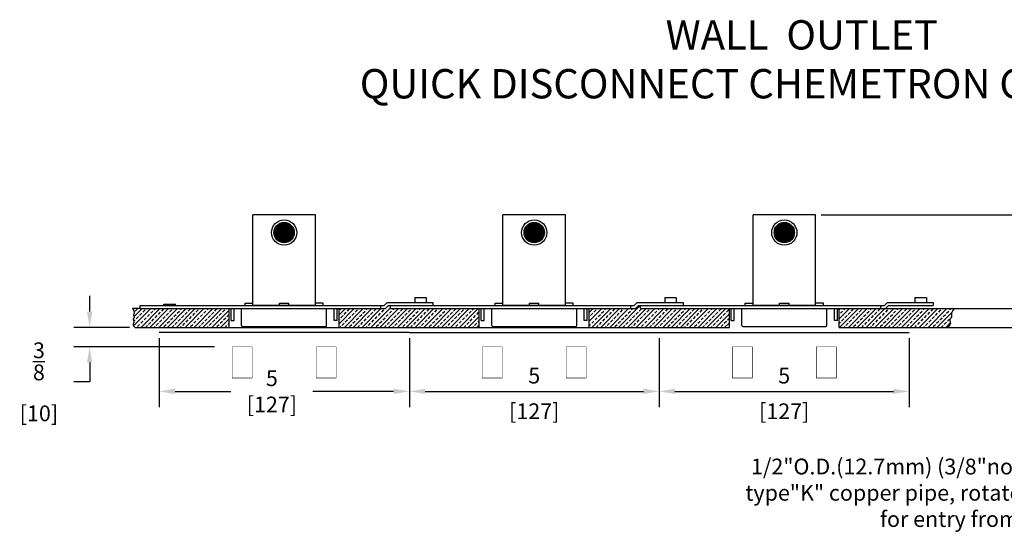
# Model space of a CAD drawing. Extents: x 4.6 to 40.6, y 12.4 to 35.9.
# Drawn here: x 6 to 25.6, y 25.6 to 35.9 of the extents above; entities that cross this region are included whole.
import ezdxf

# ---------------------------------------------------------------- set-up
doc = ezdxf.new("R2010")
doc.units = 0
doc.header["$LTSCALE"] = 0.5
doc.header["$MEASUREMENT"] = 0
doc.header["$PDMODE"] = 2
doc.layers.get('0').update_dxf_attribs({"linetype": 'CONTINUOUS'})
doc.layers.get('DEFPOINTS').update_dxf_attribs({"linetype": 'CONTINUOUS'})
for name, color, linetype in [('DIMEN', 6, 'CONTINUOUS'), ('OBJ1', 7, 'CONTINUOUS'), ('TEXT', 7, 'CONTINUOUS')]:
    doc.layers.add(name, color=color, linetype=linetype)
doc.styles.get("Standard").update_dxf_attribs({"font": 'arial.ttf', "width": 0.8})
doc.styles.add('TOL', font='romans.shx', dxfattribs={"width": 0.8})
doc.dimstyles.new('DECIMAL', dxfattribs={"dimscale": 1.75, "dimtxt": 0.18, "dimasz": 0.18, "dimexe": 0.18, "dimexo": 0.0625, "dimgap": 0.09, "dimtad": 0, "dimtih": 1, "dimtoh": 1, "dimdec": 5, "dimzin": 4, "dimdsep": 46, "dimlunit": 5, "dimtxsty": 'Standard', "dimcen": 0.09, "dimclrd": 6, "dimclre": 6, "dimclrt": 7, "dimadec": 0, "dimazin": 0, "dimtfac": 1, "dimtdec": 5, "dimtofl": 0, "dimtmove": 0, "dimatfit": 1, "dimfxl": 1, "dimtolj": 1, "dimtzin": 4, "dimarcsym": 0})
pattern_1 = [(45, (0, 7.17858), (-0.08838835, 0.08838835), []), (45, (0.08839, 7.17858), (-0.08838835, 0.08838835), [0.0625, -0.03125])]

# ---------------------------------------------------------------- blocks, each defined once
blk = doc.blocks.new('*D7')
at = {"layer": 'DEFPOINTS', "color": 0, "transparency": 16777216}
for p in [(24.531, 30.076), (27.471, 30.076), (24.358, 29.701)]:
    blk.add_point(p, dxfattribs=at)
at = {"layer": 'DIMEN', "color": 6, "lineweight": -2, "transparency": 16777216}
for p, q in [((27.471, 30.391), (27.471, 30.706)), ((27.471, 30.706), (27.786, 30.706)), ((24.64, 30.076), (27.786, 30.076)), ((24.467, 29.701), (27.786, 29.701)), ((27.471, 29.386), (27.471, 29.071))]:
    blk.add_line(p, q, dxfattribs=at)
at = {"layer": 'DIMEN', "color": 6, "transparency": 16777216}
for points in [[(27.419, 30.391), (27.524, 30.391), (27.471, 30.076)], [(27.419, 29.386), (27.524, 29.386), (27.471, 29.701)]]:
    blk.add_solid(points, dxfattribs=at)
at = {"layer": 'DIMEN', "color": 7, "transparency": 16777216, "insert": (27.944, 31.436), "char_height": 0.315, "attachment_point": 1}
blk.add_mtext('\\A1;Wall thickness may vary\\Pfrom 3/8" to 1"\\P[10mm to 25mm]', dxfattribs=at)
blk = doc.blocks.new('*D8')
at = {"layer": 'DEFPOINTS', "color": 0, "transparency": 16777216}
for p in [(21.867, 31.953), (24.531, 30.076), (26.219, 30.076)]:
    blk.add_point(p, dxfattribs=at)
at = {"layer": 'DIMEN', "color": 6, "lineweight": -2, "transparency": 16777216}
for p, q in [((26.219, 32.268), (26.219, 32.583)), ((21.976, 31.953), (26.534, 31.953)), ((24.64, 30.076), (26.534, 30.076)), ((26.219, 29.761), (26.219, 29.446))]:
    blk.add_line(p, q, dxfattribs=at)
at = {"layer": 'DIMEN', "color": 6, "transparency": 16777216}
for points in [[(26.166, 32.268), (26.271, 32.268), (26.219, 31.953)], [(26.166, 29.761), (26.271, 29.761), (26.219, 30.076)]]:
    blk.add_solid(points, dxfattribs=at)
at = {"layer": 'DIMEN', "color": 7, "transparency": 16777216, "insert": (26.219, 31.033), "char_height": 0.315, "attachment_point": 5}
blk.add_mtext('\\A1;1{\\H1.000000x;\\S7/8;}\\P [48]', dxfattribs=at)
blk = doc.blocks.new('*D9')
at = {"layer": 'DEFPOINTS', "color": 0, "transparency": 16777216}
for p in [(8.262, 29.701), (7.354, 29.313), (9.957, 29.313)]:
    blk.add_point(p, dxfattribs=at)
at = {"layer": 'DIMEN', "color": 6, "lineweight": -2, "transparency": 16777216}
for p, q in [((7.354, 30.016), (7.354, 30.331)), ((8.153, 29.701), (7.039, 29.701)), ((9.847, 29.313), (7.039, 29.313)), ((7.354, 28.998), (7.354, 28.613)), ((7.354, 28.613), (7.039, 28.613))]:
    blk.add_line(p, q, dxfattribs=at)
at = {"layer": 'DIMEN', "color": 6, "transparency": 16777216}
for points in [[(7.301, 30.016), (7.406, 30.016), (7.354, 29.701)], [(7.301, 28.998), (7.406, 28.998), (7.354, 29.313)]]:
    blk.add_solid(points, dxfattribs=at)
at = {"layer": 'DIMEN', "color": 7, "transparency": 16777216, "insert": (6.339, 28.613), "char_height": 0.315, "attachment_point": 5}
blk.add_mtext('\\A1;{\\H1.000000x;\\S3/8;}\\P [10]', dxfattribs=at)
blk = doc.blocks.new('*D10')
at = {"layer": 'DEFPOINTS', "color": 0, "transparency": 16777216}
for p in [(8.745, 29.599), (13.745, 29.599), (13.745, 28.423)]:
    blk.add_point(p, dxfattribs=at)
at = {"layer": 'DIMEN', "color": 6, "lineweight": -2, "transparency": 16777216}
for p, q in [((8.745, 29.489), (8.745, 28.108)), ((13.745, 29.489), (13.745, 28.108)), ((9.06, 28.423), (10.177, 28.423)), ((13.43, 28.423), (11.817, 28.423))]:
    blk.add_line(p, q, dxfattribs=at)
at = {"layer": 'DIMEN', "color": 6, "transparency": 16777216}
for points in [[(9.06, 28.475), (9.06, 28.37), (8.745, 28.423)], [(13.43, 28.475), (13.43, 28.37), (13.745, 28.423)]]:
    blk.add_solid(points, dxfattribs=at)
at = {"layer": 'DIMEN', "color": 7, "transparency": 16777216, "insert": (10.997, 28.423), "char_height": 0.315, "attachment_point": 5}
blk.add_mtext('\\A1;5\\P [127]', dxfattribs=at)
blk = doc.blocks.new('*D11')
at = {"layer": 'DEFPOINTS', "color": 0, "transparency": 16777216}
for p in [(13.745, 29.599), (18.739, 29.599), (18.739, 28.423)]:
    blk.add_point(p, dxfattribs=at)
at = {"layer": 'DIMEN', "color": 6, "lineweight": -2, "transparency": 16777216}
for p, q in [((13.745, 29.489), (13.745, 28.108)), ((18.739, 29.489), (18.739, 28.108)), ((14.06, 28.423), (18.424, 28.423))]:
    blk.add_line(p, q, dxfattribs=at)
at = {"layer": 'DIMEN', "color": 6, "transparency": 16777216}
for points in [[(14.06, 28.475), (14.06, 28.37), (13.745, 28.423)], [(18.424, 28.475), (18.424, 28.37), (18.739, 28.423)]]:
    blk.add_solid(points, dxfattribs=at)
at = {"layer": 'DIMEN', "color": 7, "transparency": 16777216, "char_height": 0.315, "attachment_point": 5}
for s, insert in [('\\A1;5', (16.242, 28.738)), ('\\A1;[127]', (16.242, 28.025))]:
    blk.add_mtext(s, dxfattribs=dict(at, insert=insert))
blk = doc.blocks.new('*D12')
at = {"layer": 'DEFPOINTS', "color": 0, "transparency": 16777216}
for p in [(18.739, 29.599), (23.739, 29.599), (23.739, 28.423)]:
    blk.add_point(p, dxfattribs=at)
at = {"layer": 'DIMEN', "color": 6, "lineweight": -2, "transparency": 16777216}
for p, q in [((18.739, 29.489), (18.739, 28.108)), ((23.739, 29.489), (23.739, 28.108)), ((19.054, 28.423), (23.424, 28.423))]:
    blk.add_line(p, q, dxfattribs=at)
at = {"layer": 'DIMEN', "color": 6, "transparency": 16777216}
for points in [[(19.054, 28.475), (19.054, 28.37), (18.739, 28.423)], [(23.424, 28.475), (23.424, 28.37), (23.739, 28.423)]]:
    blk.add_solid(points, dxfattribs=at)
at = {"layer": 'DIMEN', "color": 7, "transparency": 16777216, "char_height": 0.315, "attachment_point": 5}
for s, insert in [('\\A1;5', (21.239, 28.738)), ('\\A1;[127]', (21.239, 28.025))]:
    blk.add_mtext(s, dxfattribs=dict(at, insert=insert))

msp = doc.modelspace()

# ---------------------------------------------------------------- hatches: boundary and pattern name
at = {"layer": 'OBJ1'}
h = msp.add_hatch(dxfattribs=at)
h.set_pattern_fill('ANSI33', color=6, scale=0.5, style=0)
h.set_pattern_definition(pattern_1)
h.paths.add_polyline_path([(8.366538, 30.076428), (8.210949, 30.076428), (8.236542, 30.040389), (8.246329, 30.004805), (8.241917, 29.980876), (8.234387, 29.963842), (8.231345, 29.955355), (8.230494, 29.947464), (8.23158, 29.940054), (8.234025, 29.933078), (8.237249, 29.926489), (8.247556, 29.907685), (8.244122, 29.894233), (8.233626, 29.882066), (8.229213, 29.876866), (8.225391, 29.871597), (8.222701, 29.866215), (8.221684, 29.860675), (8.222686, 29.854932), (8.225269, 29.848924), (8.228803, 29.84259), (8.238131, 29.826301), (8.240595, 29.80615), (8.229982, 29.783808), (8.225368, 29.772578), (8.222657, 29.760439), (8.22343, 29.747323), (8.229269, 29.733161), (8.241758, 29.717886), (8.262476, 29.701428), (10.142286, 29.701428), (10.142286, 30.076428)])
h.paths.add_polyline_path([(13.366538, 30.076428), (13.366538, 30.136428), (13.326538, 30.136428), (13.266538, 30.076428), (12.340789, 30.076428), (12.340789, 29.701428), (15.142286, 29.701428), (15.142286, 30.076428)])
h = msp.add_hatch(dxfattribs=at)
h.set_pattern_fill('ANSI33', color=6, scale=0.5, style=0)
h.set_pattern_definition(pattern_1)
h.paths.add_polyline_path([(24.556239, 29.864864), (24.562088, 29.874341), (24.568913, 29.883331), (24.575823, 29.892021), (24.581928, 29.9006), (24.586336, 29.909258), (24.588156, 29.918184), (24.586959, 29.927672), (24.584172, 29.938444), (24.581685, 29.951329), (24.581386, 29.967154), (24.585167, 29.986749), (24.594916, 30.01094), (24.612522, 30.040557), (24.639876, 30.076428), (23.266538, 30.076428), (22.340789, 30.076428), (22.340789, 29.701428), (24.497493, 29.701428), (24.527097, 29.726261), (24.546076, 29.748696), (24.55647, 29.768925), (24.560318, 29.787138), (24.55966, 29.80353), (24.556534, 29.818291), (24.552981, 29.831613), (24.550137, 29.849295)])
h.paths.add_polyline_path([(20.142286, 30.076428), (18.366538, 30.076428), (18.366538, 30.136428), (18.326538, 30.136428), (18.266538, 30.076428), (17.340789, 30.076428), (17.340789, 29.701428), (20.142286, 29.701428)])

# ---------------------------------------------------------------- linework, layer by layer
for p, q in [((8.758688, 29.701428), (8.744538, 29.701428)), ((8.758688, 29.701428), (13.724388, 29.701428)), ((13.738538, 29.701428), (13.724388, 29.701428)), ((13.758688, 29.701428), (18.724388, 29.701428))]:
    msp.add_line(p, q)
for p, q in [((11.866538, 31.952678), (10.616538, 31.952678)), ((10.616538, 30.136428), (10.616538, 31.952678)), ((11.866538, 30.136428), (11.866538, 31.952678)), ((16.866538, 31.952678), (15.616538, 31.952678)), ((15.616538, 30.136428), (15.616538, 31.952678)), ((16.866538, 30.136428), (16.866538, 31.952678)), ((21.866538, 31.952678), (20.616538, 31.952678)), ((20.616538, 30.136428), (20.616538, 31.952678)), ((21.866538, 30.136428), (21.866538, 31.952678)), ((8.366538, 30.136428), (13.241685, 30.136428)), ((8.366538, 30.076428), (8.366538, 30.136428)), ((8.834038, 30.166428), (9.069038, 30.166428)), ((8.834038, 30.136428), (8.834038, 30.166428)), ((9.069038, 30.136428), (9.069038, 30.166428)), ((10.460038, 30.188928), (10.616538, 30.188928)), ((10.460038, 30.136428), (10.460038, 30.188928)), ((11.866538, 30.136428), (10.616538, 30.136428)), ((10.648038, 30.136428), (10.648038, 30.136428)), ((11.147538, 30.188928), (11.335538, 30.188928)), ((11.147538, 30.136428), (11.147538, 30.188928)), ((11.335538, 30.136428), (11.335538, 30.188928)), ((11.835038, 30.136428), (11.835038, 30.136428)), ((12.023038, 30.188928), (11.866538, 30.188928)), ((12.023038, 30.136428), (12.023038, 30.188928)), ((13.166538, 30.136428), (13.166538, 30.076428)), ((13.301685, 30.196428), (13.241685, 30.136428)), ((13.326538, 30.136428), (13.266538, 30.076428)), ((13.301685, 30.196428), (14.216538, 30.196428)), ((13.326538, 30.136428), (14.216538, 30.136428)), ((13.366538, 30.136428), (18.241685, 30.136428)), ((13.366538, 30.076428), (13.366538, 30.136428)), ((13.851538, 30.296428), (14.081538, 30.296428)), ((13.851538, 30.296428), (13.851538, 30.196428)), ((14.081538, 30.296428), (14.081538, 30.196428)), ((14.216538, 30.196428), (14.216538, 30.136428)), ((15.460038, 30.188928), (15.616538, 30.188928)), ((15.460038, 30.136428), (15.460038, 30.188928)), ((16.866538, 30.136428), (15.616538, 30.136428)), ((15.648038, 30.136428), (15.648038, 30.136428)), ((16.147538, 30.188928), (16.335538, 30.188928)), ((16.147538, 30.136428), (16.147538, 30.188928)), ((16.335538, 30.136428), (16.335538, 30.188928)), ((16.835038, 30.136428), (16.835038, 30.136428)), ((17.023038, 30.188928), (16.866538, 30.188928)), ((17.023038, 30.136428), (17.023038, 30.188928)), ((18.166538, 30.136428), (18.166538, 30.076428)), ((18.301685, 30.196428), (18.241685, 30.136428)), ((18.326538, 30.136428), (18.266538, 30.076428)), ((18.301685, 30.196428), (19.216538, 30.196428)), ((18.326538, 30.136428), (19.216538, 30.136428)), ((18.366538, 30.136428), (23.241685, 30.136428)), ((18.366538, 30.076428), (18.366538, 30.136428)), ((18.851538, 30.296428), (19.081538, 30.296428)), ((18.851538, 30.296428), (18.851538, 30.196428)), ((19.081538, 30.296428), (19.081538, 30.196428)), ((19.216538, 30.196428), (19.216538, 30.136428)), ((20.460038, 30.188928), (20.616538, 30.188928)), ((20.460038, 30.136428), (20.460038, 30.188928)), ((21.866538, 30.136428), (20.616538, 30.136428)), ((20.648038, 30.136428), (20.648038, 30.136428)), ((21.147538, 30.188928), (21.335538, 30.188928)), ((21.147538, 30.136428), (21.147538, 30.188928)), ((21.335538, 30.136428), (21.335538, 30.188928)), ((21.835038, 30.136428), (21.835038, 30.136428)), ((22.023038, 30.188928), (21.866538, 30.188928)), ((22.023038, 30.136428), (22.023038, 30.188928)), ((23.166538, 30.136428), (23.166538, 30.076428)), ((23.301685, 30.196428), (23.241685, 30.136428)), ((23.326538, 30.136428), (23.266538, 30.076428)), ((23.301685, 30.196428), (24.216538, 30.196428)), ((23.326538, 30.136428), (24.216538, 30.136428)), ((23.851538, 30.296428), (24.081538, 30.296428)), ((23.851538, 30.296428), (23.851538, 30.196428)), ((24.081538, 30.296428), (24.081538, 30.196428)), ((24.216538, 30.196428), (24.216538, 30.136428)), ((8.366538, 30.076428), (8.210949, 30.076428)), ((8.366538, 30.076428), (13.266538, 30.076428)), ((10.142286, 29.701428), (10.142286, 30.076428)), ((10.181538, 29.838428), (10.181538, 30.076428)), ((10.241538, 29.838428), (10.241538, 30.076428)), ((10.391538, 29.741428), (10.391538, 30.076428)), ((12.091538, 29.741428), (12.091538, 30.076428)), ((12.241538, 29.838428), (12.241538, 30.076428)), ((12.301538, 29.838428), (12.301538, 30.076428)), ((12.340789, 29.701428), (12.340789, 30.076428)), ((13.366538, 30.076428), (18.266538, 30.076428)), ((15.142286, 29.701428), (15.142286, 30.076428)), ((15.181538, 29.838428), (15.181538, 30.076428)), ((15.241538, 29.838428), (15.241538, 30.076428)), ((15.391538, 29.741428), (15.391538, 30.076428)), ((17.091538, 29.741428), (17.091538, 30.076428)), ((17.241538, 29.838428), (17.241538, 30.076428)), ((17.301538, 29.838428), (17.301538, 30.076428)), ((17.340789, 29.701428), (17.340789, 30.076428)), ((18.366538, 30.076428), (23.266538, 30.076428)), ((20.142286, 29.701428), (20.142286, 30.076428)), ((20.181538, 29.838428), (20.181538, 30.076428)), ((20.241538, 29.838428), (20.241538, 30.076428)), ((20.391538, 29.741428), (20.391538, 30.076428)), ((22.091538, 29.741428), (22.091538, 30.076428)), ((22.241538, 29.838428), (22.241538, 30.076428)), ((22.301538, 29.838428), (22.301538, 30.076428)), ((22.340789, 29.701428), (22.340789, 30.076428)), ((23.266538, 30.076428), (24.639876, 30.076428)), ((10.181538, 29.838428), (10.241538, 29.838428)), ((12.301538, 29.838428), (12.241538, 29.838428)), ((15.181538, 29.838428), (15.241538, 29.838428)), ((17.301538, 29.838428), (17.241538, 29.838428)), ((20.181538, 29.838428), (20.241538, 29.838428)), ((22.301538, 29.838428), (22.241538, 29.838428)), ((8.262476, 29.701428), (10.142286, 29.701428)), ((13.738538, 29.601428), (8.744538, 29.601428)), ((10.411538, 29.721428), (12.071538, 29.721428)), ((12.340789, 29.701428), (15.142286, 29.701428)), ((13.744538, 29.601428), (18.738538, 29.601428)), ((15.411538, 29.721428), (17.071538, 29.721428)), ((17.340789, 29.701428), (20.142286, 29.701428)), ((18.744538, 29.601428), (23.738538, 29.601428)), ((20.411538, 29.721428), (22.071538, 29.721428)), ((22.340789, 29.701428), (24.497493, 29.701428))]:
    msp.add_line(p, q, dxfattribs=at)
at = {"layer": 'OBJ1', "const_width": 0.2035}
for points in [[(11.139788, 31.596428, 1), (11.343288, 31.596428, 1)], [(16.139788, 31.596428, 1), (16.343288, 31.596428, 1)], [(21.139788, 31.596428, 1), (21.343288, 31.596428, 1)]]:
    msp.add_lwpolyline(points, format="xyb", close=True, dxfattribs=at)
at = {"layer": 'OBJ1'}
for points in [[(8.210949, 30.076428), (8.228689, 30.051448), (8.239346, 30.030195), (8.244292, 30.012212), (8.244898, 29.997042), (8.242535, 29.984229), (8.238574, 29.973315), (8.234387, 29.963842), (8.231345, 29.955355), (8.230494, 29.947464), (8.23158, 29.940054), (8.234025, 29.933078), (8.237249, 29.926489), (8.240675, 29.920238), (8.243724, 29.914281), (8.245816, 29.908568), (8.246374, 29.903053), (8.245005, 29.89769), (8.242063, 29.892434), (8.23809, 29.88724), (8.233626, 29.882066), (8.229213, 29.876866), (8.225391, 29.871597), (8.222701, 29.866215), (8.221684, 29.860675), (8.222686, 29.854932), (8.225269, 29.848924), (8.228803, 29.84259), (8.232654, 29.835866), (8.23619, 29.828689), (8.23878, 29.820996), (8.239791, 29.812726), (8.238591, 29.803814), (8.234917, 29.794197), (8.229982, 29.783808), (8.225368, 29.772578), (8.222657, 29.760439), (8.22343, 29.747323), (8.229269, 29.733161), (8.241758, 29.717886), (8.262476, 29.701428)], [(24.639876, 30.076428), (24.612522, 30.040557), (24.594916, 30.01094), (24.585167, 29.986749), (24.581386, 29.967154), (24.581685, 29.951329), (24.584172, 29.938444), (24.586959, 29.927672), (24.588156, 29.918184), (24.586336, 29.909258), (24.581928, 29.9006), (24.575823, 29.892021), (24.568913, 29.883331), (24.562088, 29.874341), (24.556239, 29.864864), (24.552259, 29.854709), (24.551039, 29.843689), (24.552981, 29.831613), (24.556534, 29.818291), (24.55966, 29.80353), (24.560318, 29.787138), (24.55647, 29.768925), (24.546076, 29.748696), (24.527097, 29.726261), (24.497493, 29.701428)]]:
    msp.add_lwpolyline(points, dxfattribs=at)
at = {"layer": 'OBJ1', "const_width": 0.01}
for points in [[(10.201538, 28.688428), (10.601538, 28.688428), (10.601538, 29.313428), (10.201538, 29.313428)], [(12.281538, 28.688428), (11.881538, 28.688428), (11.881538, 29.313428), (12.281538, 29.313428)], [(15.201538, 28.688428), (15.601538, 28.688428), (15.601538, 29.313428), (15.201538, 29.313428)], [(17.281538, 28.688428), (16.881538, 28.688428), (16.881538, 29.313428), (17.281538, 29.313428)], [(20.201538, 28.688428), (20.601538, 28.688428), (20.601538, 29.313428), (20.201538, 29.313428)], [(22.281538, 28.688428), (21.881538, 28.688428), (21.881538, 29.313428), (22.281538, 29.313428)]]:
    msp.add_lwpolyline(points, close=True, dxfattribs=at)
at = {"layer": 'OBJ1'}
for centre, radius in [((11.241538, 31.596428), 0.2525), ((11.241538, 31.596428), 0.2035), ((16.241538, 31.596428), 0.2525), ((16.241538, 31.596428), 0.2035), ((21.241538, 31.596428), 0.2525), ((21.241538, 31.596428), 0.2035)]:
    msp.add_circle(centre, radius, dxfattribs=at)
for centre, start, end in [((10.411538, 29.741428), 180, 270), ((12.071538, 29.741428), 270, 0), ((15.411538, 29.741428), 180, 270), ((17.071538, 29.741428), 270, 0), ((20.411538, 29.741428), 180, 270), ((22.071538, 29.741428), 270, 0)]:
    msp.add_arc(centre, 0.02, start, end, dxfattribs=at)

# ---------------------------------------------------------------- texts
at = {"layer": 'DIMEN', "color": 7, "insert": (27.958122, 26.354511), "char_height": 0.315, "attachment_point": 6}
msp.add_mtext('1/2"O.D.(12.7mm) (3/8"nominal) size\\P   type"K" copper pipe, rotates 360 deg.\\Pfor entry from any angle', dxfattribs=at)
at = {"layer": 'TEXT', "color": 5, "insert": (21.590897, 35.060274), "char_height": 0.5859375, "width": 90.62225, "attachment_point": 5, "style": 'TOL'}
msp.add_mtext('{\\fArial|b0|i0|c0|p34;WALL  OUTLET\\PQUICK DISCONNECT CHEMETRON COMPATIBLE}', dxfattribs=at)

# ---------------------------------------------------------------- dimensions: what is measured, and where the dimension line sits
at = {"layer": 'DIMEN'}
for base, p1, p2, picture, middle in [((26.218805, 30.076428), (21.866538, 31.952678), (24.530501, 30.076428), '*D8', (26.218805, 31.033084)), ((7.353569, 29.313428), (8.262476, 29.701428), (9.956538, 29.313428), '*D9', (6.338828, 28.613447))]:
    dim = msp.add_linear_dim(base=base, p1=p1, p2=p2, angle=90, dimstyle='DECIMAL', override={"dimpost": '\\X'}, dxfattribs=at)
    dim.commit()
    dim.dimension.update_dxf_attribs({"geometry": picture, "text_midpoint": middle, "dimtype": 160})
dim = msp.add_linear_dim(base=(27.471496, 30.076428), p1=(24.358017, 29.701428), p2=(24.530501, 30.076428), angle=90, text='Wall thickness may vary\\Pfrom 3/8" to 1"\\P[10mm to 25mm]', dimstyle='DECIMAL', override={"dimpost": '\\X'}, dxfattribs=at)
dim.commit()
dim.dimension.update_dxf_attribs({"geometry": '*D7', "text_midpoint": (29.828066, 30.706428), "dimtype": 160})
dim = msp.add_linear_dim(base=(13.744538, 28.422969), p1=(8.744538, 29.59862), p2=(13.744538, 29.59862), dimstyle='DECIMAL', override={"dimpost": '\\X'}, dxfattribs=at)
dim.commit()
dim.dimension.update_dxf_attribs({"geometry": '*D10', "text_midpoint": (10.997042, 28.422969), "dimtype": 160})
for base, p1, p2, picture, middle in [((18.738538, 28.422969), (13.744538, 29.59862), (18.738538, 29.59862), '*D11', (16.241538, 28.422969)), ((23.738538, 28.422969), (18.738538, 29.59862), (23.738538, 29.59862), '*D12', (21.238538, 28.422969))]:
    dim = msp.add_linear_dim(base=base, p1=p1, p2=p2, dimstyle='DECIMAL', override={"dimpost": '\\X', "dimtmove": 1}, dxfattribs=at)
    dim.commit()
    dim.dimension.update_dxf_attribs({"geometry": picture, "text_midpoint": middle})

doc.saveas('drawing.dxf')
